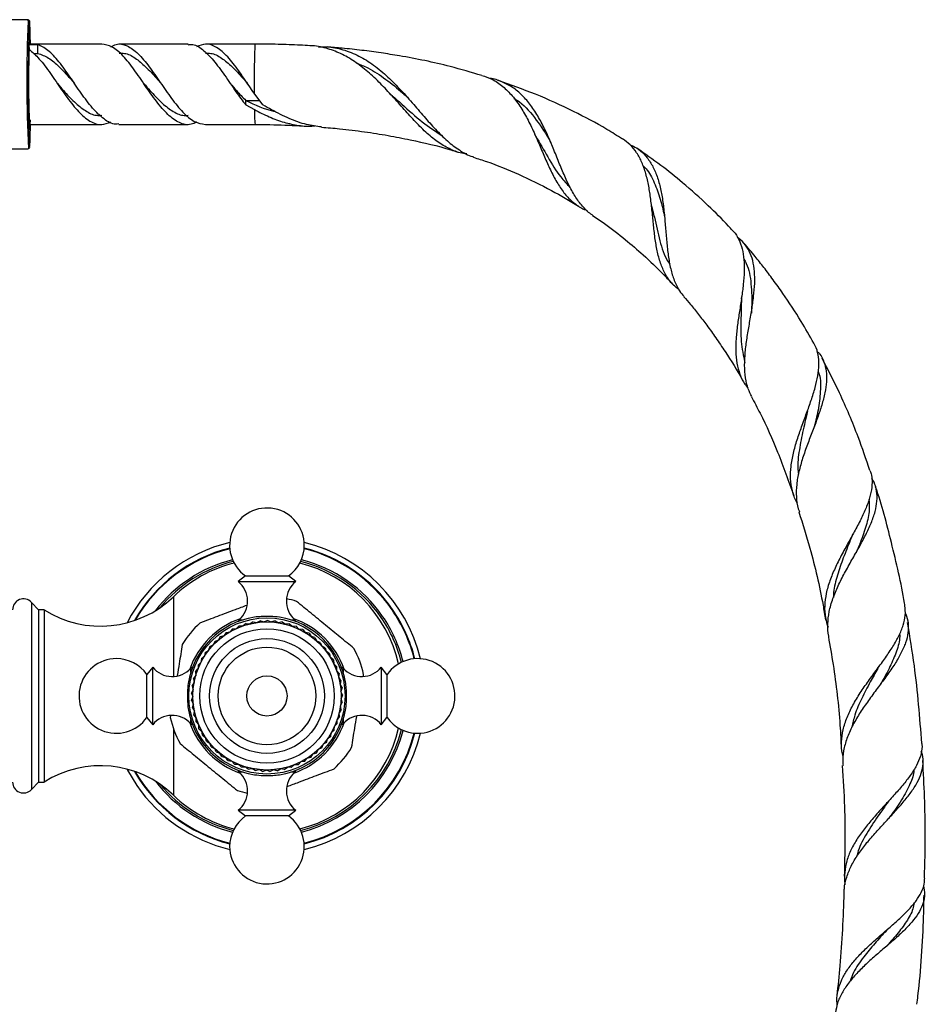
# Model space of a CAD drawing. Units: millimetres. Extents: x 5 to 995, y 5 to 995.
# Drawn here: x 520 to 573, y 431 to 488 of the extents above; entities that cross this region are included whole.
import ezdxf

# ---------------------------------------------------------------- set-up
doc = ezdxf.new("R2010")
doc.units = ezdxf.units.MM

msp = doc.modelspace()

# ---------------------------------------------------------------- linework, layer by layer
at = {"color": 7, "linetype": 'Continuous', "lineweight": 25}
for p, q in [((520.938, 488.104), (519.922, 488.104)), ((521.006, 488.036), (520.94, 488.103)), ((521.005, 486.687), (520.996, 486.641)), ((521.496, 486.641), (520.996, 486.641)), ((520.997, 486.374), (520.996, 486.641)), ((525.199, 486.687), (521.005, 486.687)), ((521.498, 486.151), (521.496, 486.641)), ((534.096, 486.687), (531.219, 486.687)), ((521.23, 486.151), (521.498, 486.151)), ((534.555, 483.158), (534.053, 483.832)), ((533.555, 483.159), (533.563, 483.415)), ((533.558, 483.16), (534.062, 482.882)), ((521.005, 482.02), (525.198, 482.02)), ((531.219, 482.02), (534.096, 482.02)), ((519.922, 480.604), (520.938, 480.604)), ((520.94, 480.604), (521.006, 480.671)), ((533.549, 455.82), (533.124, 455.487)), ((533.124, 455.487), (536.457, 455.487)), ((533.549, 455.82), (536.032, 455.82)), ((536.457, 455.487), (536.032, 455.82)), ((521.525, 453.854), (521.119, 454.287)), ((521.859, 453.854), (521.525, 453.854)), ((521.525, 453.854), (521.525, 443.854)), ((521.859, 453.854), (521.859, 443.854)), ((533.124, 453.184), (533.124, 453.177)), ((534.415, 453.221), (534.217, 453.115)), ((534.415, 453.221), (534.628, 453.151)), ((534.838, 453.237), (534.631, 453.151)), ((534.838, 453.237), (535.043, 453.146)), ((535.261, 453.212), (535.047, 453.146)), ((535.261, 453.212), (535.456, 453.102)), ((536.457, 453.177), (536.457, 453.184)), ((532.796, 452.757), (532.652, 452.584)), ((532.796, 452.757), (533.019, 452.772)), ((533.182, 452.931), (533.022, 452.773)), ((533.182, 452.931), (533.406, 452.925)), ((533.583, 453.067), (533.409, 452.926)), ((533.583, 453.067), (533.805, 453.039)), ((533.995, 453.164), (533.809, 453.04)), ((533.995, 453.164), (534.214, 453.115)), ((535.679, 453.146), (535.46, 453.101)), ((535.679, 453.146), (535.863, 453.018)), ((536.089, 453.04), (535.867, 453.017)), ((536.089, 453.04), (536.26, 452.895)), ((536.487, 452.895), (536.263, 452.893)), ((536.487, 452.895), (536.643, 452.734)), ((536.87, 452.712), (536.646, 452.732)), ((536.87, 452.712), (537.009, 452.537)), ((531.763, 452.023), (531.973, 452.102)), ((532.083, 452.301), (531.975, 452.104)), ((532.083, 452.301), (532.299, 452.359)), ((532.428, 452.546), (532.302, 452.361)), ((532.428, 452.546), (532.649, 452.583)), ((537.232, 452.494), (537.012, 452.535)), ((537.232, 452.494), (537.354, 452.306)), ((537.572, 452.241), (537.357, 452.304)), ((537.572, 452.241), (537.675, 452.042)), ((537.886, 451.957), (537.678, 452.04)), ((531.21, 451.383), (531.401, 451.5)), ((531.471, 451.716), (531.403, 451.503)), ((531.471, 451.716), (531.672, 451.815)), ((531.763, 452.023), (531.675, 451.817)), ((537.886, 451.957), (537.97, 451.749)), ((538.171, 451.644), (537.972, 451.746)), ((538.171, 451.644), (538.234, 451.429)), ((530.983, 451.025), (530.957, 450.803)), ((530.983, 451.025), (531.162, 451.161)), ((531.21, 451.383), (531.164, 451.164)), ((538.425, 451.304), (538.236, 451.426)), ((538.425, 451.304), (538.467, 451.084)), ((538.644, 450.942), (538.468, 451.081)), ((538.644, 450.942), (538.665, 450.719)), ((528.157, 450.52), (527.824, 450.095)), ((528.157, 447.187), (528.157, 450.52)), ((530.467, 450.52), (530.46, 450.52)), ((530.637, 450.253), (530.786, 450.42)), ((530.791, 450.648), (530.787, 450.424)), ((530.791, 450.648), (530.956, 450.8)), ((538.828, 450.56), (538.666, 450.716)), ((538.828, 450.56), (538.827, 450.336)), ((538.974, 450.163), (538.828, 450.333)), ((539.12, 450.52), (539.114, 450.52)), ((541.757, 450.095), (541.424, 450.52)), ((541.424, 450.52), (541.424, 447.187)), ((527.824, 447.612), (527.824, 450.095)), ((530.521, 449.846), (530.653, 450.027)), ((530.521, 449.846), (530.56, 449.625)), ((530.637, 450.253), (530.654, 450.03)), ((538.974, 450.163), (538.951, 449.94)), ((539.08, 449.753), (538.952, 449.936)), ((539.08, 449.753), (539.036, 449.533)), ((540.385, 450.004), (540.402, 450.108)), ((541.757, 450.095), (541.757, 447.612)), ((530.41, 449.007), (530.505, 449.21)), ((530.445, 449.429), (530.56, 449.622)), ((530.445, 449.429), (530.505, 449.214)), ((539.147, 449.335), (539.037, 449.53)), ((539.147, 449.335), (539.082, 449.12)), ((530.41, 449.007), (530.491, 448.798)), ((530.415, 448.584), (530.491, 448.795)), ((539.173, 448.912), (539.082, 449.117)), ((539.173, 448.912), (539.088, 448.705)), ((539.158, 448.489), (539.088, 448.701)), ((530.415, 448.584), (530.516, 448.384)), ((530.462, 448.163), (530.517, 448.38)), ((530.462, 448.163), (530.581, 447.973)), ((539.103, 448.069), (538.979, 447.882)), ((539.158, 448.489), (539.053, 448.291)), ((539.103, 448.069), (539.053, 448.287)), ((527.824, 447.612), (528.157, 447.187)), ((529.196, 447.703), (529.179, 447.6)), ((530.549, 447.748), (530.582, 447.97)), ((530.549, 447.748), (530.686, 447.571)), ((530.675, 447.344), (530.687, 447.568)), ((538.872, 447.255), (538.865, 447.479)), ((539.007, 447.656), (538.866, 447.482)), ((539.007, 447.656), (538.978, 447.878)), ((541.424, 447.187), (541.757, 447.612)), ((530.46, 447.187), (530.467, 447.187)), ((530.675, 447.344), (530.829, 447.181)), ((530.84, 446.954), (530.83, 447.178)), ((530.84, 446.954), (531.009, 446.806)), ((538.698, 446.868), (538.713, 447.092)), ((538.872, 447.255), (538.714, 447.095)), ((539.09, 447.187), (539.12, 447.187)), ((531.042, 446.581), (531.011, 446.803)), ((531.042, 446.581), (531.224, 446.451)), ((531.279, 446.23), (531.226, 446.448)), ((538.244, 446.154), (538.301, 446.371)), ((538.488, 446.5), (538.303, 446.374)), ((538.488, 446.5), (538.525, 446.722)), ((538.698, 446.868), (538.526, 446.725)), ((531.279, 446.23), (531.473, 446.118)), ((531.548, 445.904), (531.475, 446.115)), ((531.548, 445.904), (531.752, 445.811)), ((531.848, 445.604), (531.755, 445.808)), ((537.967, 445.834), (537.762, 445.745)), ((537.967, 445.834), (538.045, 446.044)), ((538.244, 446.154), (538.048, 446.047)), ((531.848, 445.604), (532.06, 445.532)), ((532.175, 445.336), (532.063, 445.529)), ((532.175, 445.336), (532.393, 445.284)), ((532.527, 445.1), (532.396, 445.282)), ((536.971, 445.051), (537.106, 445.23)), ((537.328, 445.28), (537.109, 445.232)), ((537.328, 445.28), (537.445, 445.471)), ((537.661, 445.541), (537.448, 445.473)), ((537.661, 445.541), (537.759, 445.743)), ((532.527, 445.1), (532.749, 445.069)), ((532.9, 444.899), (532.752, 445.067)), ((532.9, 444.899), (533.124, 444.89)), ((533.291, 444.735), (533.127, 444.888)), ((533.291, 444.735), (533.514, 444.747)), ((533.695, 444.609), (533.518, 444.746)), ((533.695, 444.609), (533.917, 444.643)), ((534.11, 444.523), (533.92, 444.643)), ((535.376, 444.51), (535.569, 444.625)), ((535.793, 444.586), (535.572, 444.625)), ((535.793, 444.586), (535.973, 444.72)), ((536.2, 444.703), (535.977, 444.721)), ((536.2, 444.703), (536.367, 444.853)), ((536.594, 444.859), (536.37, 444.854)), ((536.594, 444.859), (536.746, 445.024)), ((536.971, 445.051), (536.749, 445.025)), ((533.124, 444.53), (533.124, 444.524)), ((534.11, 444.523), (534.327, 444.579)), ((534.531, 444.478), (534.331, 444.578)), ((534.531, 444.478), (534.742, 444.554)), ((534.954, 444.473), (534.745, 444.554)), ((534.954, 444.473), (535.157, 444.569)), ((535.376, 444.51), (535.161, 444.57)), ((536.457, 444.524), (536.457, 444.53)), ((521.119, 443.42), (521.525, 443.854)), ((521.525, 443.854), (521.859, 443.854)), ((533.124, 442.22), (533.549, 441.887)), ((536.457, 442.22), (533.124, 442.22)), ((536.032, 441.887), (533.549, 441.887)), ((536.032, 441.887), (536.457, 442.22))]:
    msp.add_line(p, q, dxfattribs=at)
at = {"color": 8, "linetype": 'Continuous', "lineweight": 25}
for p, q in [((533.564, 483.416), (534.363, 483.416)), ((529.357, 454.61), (529.357, 449.982)), ((521.119, 454.287), (521.119, 443.42)), ((533.179, 453.278), (533.4, 453.278)), ((536.166, 453.278), (536.401, 453.278)), ((530.366, 450.229), (530.366, 450.465)), ((539.215, 450.465), (539.215, 450.229)), ((530.366, 447.243), (530.366, 447.464)), ((539.215, 447.478), (539.215, 447.243)), ((529.357, 446.972), (529.357, 443.097)), ((533.415, 444.429), (533.179, 444.429)), ((536.401, 444.429), (536.166, 444.429))]:
    msp.add_line(p, q, dxfattribs=at)
at = {"color": 7, "linetype": 'Continuous', "lineweight": 25, "flags": 128}
for points in [[(520.924, 488.029), (520.937, 488.103), (520.94, 488.103)], [(521.059, 486.721), (521.05, 487.175), (521.04, 487.552), (521.028, 487.827), (521.016, 487.99), (521.004, 488.036), (520.991, 487.964)], [(520.991, 487.964), (520.979, 487.776), (520.968, 487.478), (520.958, 487.079), (520.949, 486.593), (520.943, 486.035), (520.938, 485.422), (520.935, 484.776), (520.935, 484.116), (520.937, 483.463), (520.941, 482.839), (520.947, 482.264), (520.955, 481.756), (520.965, 481.332), (520.976, 481.004), (520.988, 480.784), (521, 480.679), (521.013, 480.692), (521.025, 480.823), (521.037, 481.067), (521.047, 481.417), (521.057, 481.861), (521.059, 481.987)], [(521.037, 482.29), (521.03, 482.045), (521.02, 481.812), (521.01, 481.698), (520.999, 481.708), (520.988, 481.842), (520.978, 482.093), (520.969, 482.45), (520.962, 482.896), (520.957, 483.41), (520.955, 483.968), (520.954, 484.544), (520.956, 485.112), (520.961, 485.644), (520.967, 486.115), (520.975, 486.504), (520.984, 486.793), (520.995, 486.968), (520.995, 486.968)], [(520.995, 486.968), (521.006, 487.02), (521.017, 486.948), (521.027, 486.754), (521.029, 486.693)], [(526.667, 444.606), (526.694, 444.554), (527.237, 443.659)]]:
    msp.add_lwpolyline(points, dxfattribs=at)
at = {"color": 8, "linetype": 'Continuous', "lineweight": 25, "flags": 128}
msp.add_lwpolyline([(534.096, 486.687), (534.096, 486.687), (534.086, 486.628), (534.077, 486.454), (534.069, 486.176), (534.061, 485.806), (534.056, 485.363), (534.053, 484.87), (534.052, 484.351), (534.053, 483.832)], dxfattribs=at)
at = {"color": 7, "linetype": 'Continuous', "lineweight": 25}
for radius in [4.533, 4.3, 3.905, 3.333, 2.833, 1.167]:
    msp.add_circle((534.79, 448.854), radius, dxfattribs=at)
for centre, radius, start, end in [((605.351, 484.493), 84.501, 177.6015, 182.63774), ((576.933, 484.481), 55.982, 178.048, 182.519), ((534.79, 457.596), 2.167, 0, 235.0349), ((534.79, 448.854), 9.167, 103.6309, 152.3927), ((534.79, 448.854), 9.167, 13.6309, 76.3691), ((534.79, 457.596), 2.167, 304.9651, 0), ((534.792, 448.971), 7.832, 104.1081, 133.9468), ((534.792, 448.971), 7.832, 12.8795, 75.9197), ((532.216, 454.359), 1.448, 311.7209, 51.1705), ((537.365, 454.359), 1.448, 128.8295, 228.2791), ((520.657, 453.854), 0.633, 43.1736, 180), ((525.127, 458.999), 6.096, 237.5811, 313.9468), ((534.79, 448.854), 5.75, 72.5958, 78.6402), ((534.79, 448.854), 4.633, 99.0209, 170.9791), ((534.79, 448.854), 4.742, 109.0956, 160.9044), ((533.29, 453.154), 0.167, 131.7209, 180), ((534.79, 448.854), 4.633, 9.0209, 80.9791), ((534.79, 448.854), 4.742, 19.0956, 70.9044), ((536.29, 453.154), 0.167, 0, 48.2791), ((534.79, 448.854), 5.75, 132.5958, 148.7037), ((534.79, 448.854), 5.75, 12.5958, 28.7037), ((526.048, 448.854), 2.167, 90, 325.0349), ((526.048, 448.854), 2.167, 34.9651, 90), ((543.533, 448.854), 2.167, 270, 145.0349), ((529.285, 451.428), 1.448, 218.8295, 318.2791), ((530.49, 450.354), 0.167, 98.2288, 138.2791), ((539.09, 450.354), 0.167, 41.7209, 81.7712), ((540.296, 451.428), 1.448, 221.7209, 321.1705), ((534.79, 448.854), 4.633, 189.0209, 260.9791), ((534.79, 448.854), 4.633, 279.0209, 350.9791), ((529.285, 446.279), 1.448, 41.7209, 141.1705), ((534.79, 448.854), 5.75, 192.5958, 208.7037), ((540.296, 446.279), 1.448, 38.8295, 138.2791), ((543.533, 448.854), 2.167, 214.9651, 270), ((534.79, 448.854), 4.742, 199.0956, 250.9044), ((530.49, 447.354), 0.167, 221.7209, 261.7712), ((534.79, 448.854), 4.742, 289.0956, 340.9044), ((534.792, 448.736), 7.832, 284.0803, 347.1205), ((539.09, 447.354), 0.167, 278.2288, 318.2791), ((534.79, 448.854), 9.167, 283.6309, 346.3691), ((534.79, 448.854), 5.75, 312.5958, 328.7037), ((525.127, 438.708), 6.096, 46.0532, 122.4189), ((532.216, 443.348), 1.448, 308.8295, 48.2791), ((533.29, 444.554), 0.167, 188.2288, 228.2791), ((537.365, 443.348), 1.448, 131.7209, 231.1705), ((536.29, 444.554), 0.167, 311.7209, 351.7712), ((520.657, 443.854), 0.633, 180, 316.8264), ((534.79, 448.854), 9.167, 214.5161, 256.3691), ((534.792, 448.736), 7.832, 226.0532, 255.8919), ((534.79, 448.854), 5.75, 252.5958, 258.6402), ((534.79, 440.111), 2.167, 124.9651, 180), ((534.79, 440.111), 2.167, 180, 55.0349)]:
    msp.add_arc(centre, radius, start, end, dxfattribs=at)
at = {"color": 8, "linetype": 'Continuous', "lineweight": 25}
for centre, radius, start, end in [((540.828, 482.72), 6.768, 178.6263, 185.9308), ((534.79, 448.854), 8.85, 104.1316, 150.3521), ((534.79, 448.854), 8.815, 104.1695, 150.0912), ((534.79, 448.854), 8.815, 34.5161, 75.8305), ((534.79, 448.854), 8.85, 34.5161, 75.8684), ((534.79, 448.854), 8.15, 104.1828, 142.5834), ((534.79, 448.854), 8.045, 104.0508, 140.3546), ((534.79, 448.854), 8.045, 34.5161, 75.9492), ((534.79, 448.854), 8.15, 34.5161, 75.8172), ((534.79, 448.854), 8.815, 14.1695, 34.5161), ((534.79, 448.854), 8.85, 14.1316, 34.5161), ((534.79, 448.854), 8.045, 14.0508, 34.5161), ((534.79, 448.854), 8.15, 14.1828, 34.5161), ((534.79, 448.854), 8.045, 284.0508, 345.9492), ((534.79, 448.854), 8.15, 284.1828, 345.8172), ((534.79, 448.854), 8.815, 284.1695, 345.8305), ((534.79, 448.854), 8.85, 284.1316, 345.8684), ((534.79, 448.854), 8.85, 209.6479, 255.8684), ((534.79, 448.854), 8.815, 209.9088, 255.8305), ((534.79, 448.854), 8.15, 217.4166, 255.8172), ((534.79, 448.854), 8.045, 219.6454, 255.9492)]:
    msp.add_arc(centre, radius, start, end, dxfattribs=at)
at = {"color": 7, "linetype": 'Continuous', "lineweight": 25}
for points, knots in [([(520.983, 486.388), (521.179, 486.214), (521.585, 485.854), (522.224, 484.998), (522.757, 484.186), (523.308, 483.423), (523.849, 482.724), (524.517, 482.17), (525.147, 481.944), (525.546, 482.098), (525.723, 482.166)], [0, 0, 0, 0, 0.1283479, 0.2669407, 0.4061327, 0.4747286, 0.6119219, 0.7505475, 0.889181, 1, 1, 1, 1]), ([(526.193, 482.06), (526.13, 482.049), (525.843, 481.999), (525.337, 482.307), (524.659, 482.933), (524.116, 483.685), (523.568, 484.464), (523.036, 485.263), (522.398, 486.064), (521.877, 486.497), (521.582, 486.608), (521.496, 486.641)], [0, 0, 0, 0, 0.039506, 0.178713, 0.317907, 0.457736, 0.526582, 0.664245, 0.803379, 0.942589, 1, 1, 1, 1]), ([(530.707, 482.166), (530.599, 482.112), (530.269, 481.947), (529.704, 482.084), (529.04, 482.553), (528.487, 483.209), (528.05, 483.806), (527.614, 484.425), (527.083, 485.227), (526.442, 486.033), (525.809, 486.588), (525.399, 486.649), (525.199, 486.678)], [0, 0, 0, 0, 0.057681, 0.176426, 0.295715, 0.414458, 0.473205, 0.531945, 0.649403, 0.768083, 0.886822, 1, 1, 1, 1]), ([(525.736, 486.534), (525.836, 486.589), (526.147, 486.759), (526.665, 486.633), (527.312, 486.182), (527.949, 485.404), (528.489, 484.616), (528.921, 483.985), (529.359, 483.379), (529.901, 482.697), (530.561, 482.131), (531.002, 482.061), (531.219, 482.027)], [0, 0, 0, 0, 0.0559854, 0.1747667, 0.2935419, 0.4128501, 0.5316145, 0.5903736, 0.6491267, 0.766612, 0.8853125, 1, 1, 1, 1]), ([(530.217, 486.687), (529.536, 486.687), (528.195, 486.687), (526.854, 486.687), (526.195, 486.687)], [0, 0, 0, 0, 0.508163, 1, 1, 1, 1]), ([(530.217, 486.646), (530.282, 486.658), (530.56, 486.711), (531.046, 486.41), (531.681, 485.777), (532.337, 484.891), (532.859, 484.097), (533.274, 483.527), (533.461, 483.282), (533.555, 483.159)], [0, 0, 0, 0, 0.058433, 0.252444, 0.445645, 0.63882, 0.832892, 0.91556, 1, 1, 1, 1]), ([(534.053, 483.832), (533.952, 483.974), (533.647, 484.404), (533.139, 485.174), (532.508, 485.985), (531.868, 486.541), (531.275, 486.764), (530.883, 486.605), (530.704, 486.532)], [0, 0, 0, 0, 0.087835, 0.265155, 0.456438, 0.647905, 0.839291, 1, 1, 1, 1]), ([(537.285, 486.591), (537.095, 486.603), (536.478, 486.642), (535.415, 486.677), (534.541, 486.684), (534.096, 486.687)], [0, 0, 0, 0, 0.178469, 0.581848, 1, 1, 1, 1]), ([(546.398, 480.318), (546.328, 480.325), (545.998, 480.355), (545.451, 480.56), (544.754, 480.946), (544.08, 481.492), (543.42, 482.151), (542.754, 482.892), (542.079, 483.658), (541.376, 484.411), (540.646, 485.101), (539.874, 485.695), (539.067, 486.165), (538.214, 486.465), (537.617, 486.603), (537.299, 486.591), (537.285, 486.591)], [0, 0, 0, 0, 0.020755, 0.097023, 0.175394, 0.253545, 0.333897, 0.413157, 0.494656, 0.574949, 0.657473, 0.73956, 0.82388, 0.908698, 0.99579, 1, 1, 1, 1]), ([(537.786, 486.517), (537.902, 486.526), (538.341, 486.557), (539.093, 486.42), (540.009, 486.088), (540.888, 485.559), (541.702, 484.898), (542.481, 484.122), (543.208, 483.304), (543.901, 482.487), (544.575, 481.725), (545.249, 481.052), (545.961, 480.52), (546.47, 480.217), (546.766, 480.145), (546.791, 480.139)], [0, 0, 0, 0, 0.033482, 0.126004, 0.221403, 0.310624, 0.402606, 0.488879, 0.577787, 0.661785, 0.743237, 0.827036, 0.908543, 0.992519, 1, 1, 1, 1]), ([(547.265, 484.855), (546.653, 485.04), (545.081, 485.513), (543.113, 485.905), (541.399, 486.181), (540.29, 486.329), (539.244, 486.446), (538.568, 486.5), (538.276, 486.524)], [0, 0, 0, 0, 0.209514, 0.537734, 0.655761, 0.777846, 0.904183, 1, 1, 1, 1]), ([(521.498, 486.151), (521.704, 486.076), (522.115, 485.929), (522.726, 485.387), (523.235, 484.848), (523.534, 484.503), (523.622, 484.401)], [0, 0, 0, 0, 0.29263, 0.582211, 0.876523, 1, 1, 1, 1]), ([(526.205, 486.152), (526.309, 486.158), (526.619, 486.178), (527.134, 485.907), (527.746, 485.393), (528.255, 484.847), (528.553, 484.503), (528.641, 484.401)], [0, 0, 0, 0, 0.129119, 0.383965, 0.636155, 0.892466, 1, 1, 1, 1]), ([(531.225, 486.152), (531.329, 486.158), (531.638, 486.178), (532.154, 485.907), (532.765, 485.393), (533.274, 484.847), (533.573, 484.503), (533.661, 484.401)], [0, 0, 0, 0, 0.1291187, 0.3839648, 0.6361551, 0.8924665, 1, 1, 1, 1]), ([(539.986, 485.585), (540.206, 485.499), (540.791, 485.269), (541.684, 484.661), (542.446, 484.054), (542.852, 483.68), (542.943, 483.596)], [0, 0, 0, 0, 0.2104404, 0.5601499, 0.9016865, 1, 1, 1, 1]), ([(547.268, 484.865), (547.463, 484.801), (547.895, 484.658), (548.48, 484.252), (549.04, 483.695), (549.524, 483.029), (549.957, 482.267), (550.338, 481.463), (550.689, 480.643), (551.024, 479.853), (551.372, 479.101), (551.754, 478.423), (552.19, 477.835), (552.699, 477.383), (553.095, 477.119), (553.342, 477.041), (553.368, 477.032)], [0, 0, 0, 0, 0.069475, 0.154282, 0.233739, 0.31565, 0.392559, 0.471819, 0.546655, 0.619905, 0.693069, 0.768331, 0.841843, 0.917472, 0.991147, 1, 1, 1, 1]), ([(553.702, 476.748), (553.688, 476.757), (553.479, 476.874), (553.15, 477.21), (552.71, 477.768), (552.333, 478.445), (551.985, 479.208), (551.655, 480.022), (551.318, 480.86), (550.961, 481.676), (550.563, 482.448), (550.12, 483.136), (549.616, 483.726), (549.055, 484.196), (548.423, 484.516), (547.977, 484.675), (547.729, 484.69), (547.728, 484.69)], [0, 0, 0, 0, 0.005553, 0.07856, 0.151522, 0.226514, 0.300937, 0.377468, 0.45273, 0.530134, 0.606116, 0.684241, 0.761305, 0.840524, 0.919004, 0.999675, 1, 1, 1, 1]), ([(522.622, 484.402), (522.741, 484.264), (523.068, 483.887), (523.609, 483.299), (524.254, 482.798), (524.78, 482.527), (525.099, 482.549), (525.205, 482.556)], [0, 0, 0, 0, 0.1410799, 0.3860646, 0.6341747, 0.8782956, 1, 1, 1, 1]), ([(527.638, 484.399), (527.635, 484.403), (527.629, 484.411), (527.622, 484.421), (527.619, 484.426)], [0, 0, 0, 0, 0.4999799, 1, 1, 1, 1]), ([(527.641, 484.402), (527.761, 484.264), (528.088, 483.887), (528.629, 483.299), (529.273, 482.798), (529.8, 482.527), (530.119, 482.549), (530.225, 482.556)], [0, 0, 0, 0, 0.14108, 0.386065, 0.634175, 0.878296, 1, 1, 1, 1]), ([(532.661, 484.402), (532.78, 484.263), (533.079, 483.915), (533.382, 483.602), (533.564, 483.414)], [0, 0, 0, 0, 0.399421, 1, 1, 1, 1]), ([(555.418, 481.176), (555.119, 481.366), (554.204, 481.951), (552.526, 482.83), (550.428, 483.793), (548.939, 484.315), (548.212, 484.569)], [0, 0, 0, 0, 0.133338, 0.408138, 0.711184, 1, 1, 1, 1]), ([(541.968, 483.777), (541.961, 483.783), (541.948, 483.795), (541.935, 483.809), (541.928, 483.816)], [0, 0, 0, 0, 0.499972, 1, 1, 1, 1]), ([(541.964, 483.775), (542.183, 483.585), (542.805, 483.043), (543.772, 482.145), (544.556, 481.635), (544.934, 481.39)], [0, 0, 0, 0, 0.219386, 0.624203, 1, 1, 1, 1]), ([(549.123, 483.546), (549.233, 483.476), (549.716, 483.167), (550.431, 482.32), (551.007, 481.439), (551.272, 480.959), (551.287, 480.933)], [0, 0, 0, 0, 0.1260121, 0.556272, 0.975244, 1, 1, 1, 1]), ([(533.566, 483.416), (534.103, 483.164), (534.669, 482.9), (535.228, 482.783), (535.257, 482.777)], [0, 0, 0, 0, 0.949096, 1, 1, 1, 1]), ([(537.954, 481.88), (537.666, 481.916), (537.042, 481.994), (536.079, 482.348), (535.236, 482.767), (534.723, 483.064), (534.558, 483.159)], [0, 0, 0, 0, 0.255233, 0.551756, 0.856095, 1, 1, 1, 1]), ([(534.062, 482.882), (534.348, 482.737), (534.926, 482.445), (535.779, 482.129), (536.638, 481.957), (537.228, 481.893), (537.543, 481.94), (537.563, 481.943)], [0, 0, 0, 0, 0.243263, 0.491105, 0.734397, 0.982527, 1, 1, 1, 1]), ([(526.193, 482.02), (526.438, 482.02), (527.607, 482.02), (528.949, 482.02), (530.046, 482.02), (530.218, 482.02)], [0, 0, 0, 0, 0.182654, 0.87141, 1, 1, 1, 1]), ([(534.096, 482.02), (534.674, 482.017), (535.63, 482.01), (536.584, 481.955), (536.961, 481.933)], [0, 0, 0, 0, 0.604703, 1, 1, 1, 1]), ([(537.953, 481.865), (538.303, 481.837), (539.14, 481.77), (540.43, 481.608), (541.8, 481.395), (543.473, 481.064), (544.821, 480.758), (545.714, 480.463), (545.841, 480.421)], [0, 0, 0, 0, 0.131155, 0.313012, 0.485181, 0.648345, 0.950081, 1, 1, 1, 1]), ([(550.391, 481.344), (550.383, 481.358), (550.367, 481.386), (550.352, 481.418), (550.345, 481.434)], [0, 0, 0, 0, 0.4998891, 1, 1, 1, 1]), ([(550.387, 481.348), (550.621, 480.947), (551.099, 480.129), (551.714, 479.066), (552.195, 478.574), (552.381, 478.384)], [0, 0, 0, 0, 0.370631, 0.757657, 1, 1, 1, 1]), ([(558.699, 472.444), (558.593, 472.526), (558.311, 472.745), (557.977, 473.2), (557.677, 473.805), (557.472, 474.492), (557.333, 475.253), (557.238, 476.049), (557.159, 476.871), (557.073, 477.676), (556.955, 478.456), (556.79, 479.176), (556.562, 479.831), (556.261, 480.393), (555.89, 480.861), (555.579, 481.079), (555.424, 481.186)], [0, 0, 0, 0, 0.045597, 0.121056, 0.194364, 0.269826, 0.342562, 0.417452, 0.489367, 0.563386, 0.634969, 0.7086, 0.780689, 0.854807, 0.928041, 1, 1, 1, 1]), ([(555.872, 480.838), (555.997, 480.784), (556.306, 480.649), (556.71, 480.293), (557.089, 479.797), (557.383, 479.186), (557.598, 478.492), (557.749, 477.718), (557.848, 476.903), (557.92, 476.056), (557.986, 475.219), (558.074, 474.403), (558.209, 473.645), (558.422, 472.955), (558.676, 472.415), (558.911, 472.143), (559.001, 472.038)], [0, 0, 0, 0, 0.050691, 0.125869, 0.203251, 0.277988, 0.354921, 0.429134, 0.505529, 0.579207, 0.655039, 0.728397, 0.803886, 0.87714, 0.95253, 1, 1, 1, 1]), ([(561.809, 475.868), (561.732, 475.953), (561.286, 476.451), (560.335, 477.391), (559.029, 478.569), (557.64, 479.684), (556.725, 480.32), (556.252, 480.649)], [0, 0, 0, 0, 0.046701, 0.27326, 0.545762, 0.764964, 1, 1, 1, 1]), ([(546.783, 480.115), (547.037, 480.035), (547.921, 479.756), (549.438, 479.122), (551.226, 478.27), (552.355, 477.59), (552.872, 477.278)], [0, 0, 0, 0, 0.11822, 0.412602, 0.730986, 1, 1, 1, 1]), ([(556.613, 479.638), (556.697, 479.552), (556.989, 479.253), (557.333, 478.544), (557.66, 477.626), (557.801, 476.956), (557.866, 476.651)], [0, 0, 0, 0, 0.1268654, 0.4373369, 0.7435367, 1, 1, 1, 1]), ([(557.121, 477.295), (557.116, 477.317), (557.106, 477.362), (557.1, 477.41), (557.096, 477.435)], [0, 0, 0, 0, 0.4997718, 1, 1, 1, 1]), ([(557.112, 477.285), (557.153, 477.125), (557.31, 476.518), (557.545, 475.435), (557.821, 474.439), (558.109, 474.006), (558.176, 473.905)], [0, 0, 0, 0, 0.135658, 0.514006, 0.886733, 1, 1, 1, 1]), ([(553.692, 476.733), (553.924, 476.579), (554.581, 476.144), (555.558, 475.378), (556.705, 474.395), (557.615, 473.532), (558.157, 472.942), (558.328, 472.756)], [0, 0, 0, 0, 0.136215, 0.385683, 0.606939, 0.87634, 1, 1, 1, 1]), ([(561.807, 475.867), (561.825, 475.85), (561.986, 475.71), (562.182, 475.362), (562.391, 474.817), (562.489, 474.19), (562.503, 473.493), (562.446, 472.752), (562.342, 471.968), (562.217, 471.176), (562.096, 470.376), (562.01, 469.602), (561.987, 468.854), (562.05, 468.158), (562.228, 467.515), (562.447, 467.037), (562.653, 466.793), (562.714, 466.72)], [0, 0, 0, 0, 0.010109, 0.086203, 0.159439, 0.234842, 0.307305, 0.381903, 0.453781, 0.527752, 0.599487, 0.673277, 0.745472, 0.819708, 0.892821, 0.967997, 1, 1, 1, 1]), ([(562.936, 466.226), (562.86, 466.371), (562.685, 466.708), (562.552, 467.319), (562.501, 468.034), (562.545, 468.807), (562.65, 469.608), (562.79, 470.434), (562.931, 471.249), (563.047, 472.049), (563.11, 472.801), (563.1, 473.504), (563.002, 474.13), (562.8, 474.681), (562.506, 475.141), (562.221, 475.372), (562.083, 475.484)], [0, 0, 0, 0, 0.054672, 0.126589, 0.200571, 0.272776, 0.347075, 0.419227, 0.493482, 0.565405, 0.639423, 0.711176, 0.785012, 0.856694, 0.93046, 1, 1, 1, 1]), ([(566.531, 469.32), (566.29, 469.748), (565.733, 470.737), (564.924, 471.958), (564.188, 472.991), (563.65, 473.705), (563.084, 474.411), (562.699, 474.884), (562.471, 475.135), (562.47, 475.137)], [0, 0, 0, 0, 0.207361, 0.47976, 0.617764, 0.742935, 0.856933, 0.999214, 1, 1, 1, 1]), ([(562.47, 474.204), (562.519, 474.123), (562.759, 473.724), (562.911, 472.783), (562.941, 471.775), (562.911, 471.183), (562.905, 471.076)], [0, 0, 0, 0, 0.104926, 0.51094, 0.911827, 1, 1, 1, 1]), ([(562.335, 471.874), (562.336, 471.901), (562.338, 471.956), (562.346, 472.015), (562.35, 472.044)], [0, 0, 0, 0, 0.499657, 1, 1, 1, 1]), ([(558.986, 472.025), (559.113, 471.879), (559.405, 471.543), (559.849, 470.988), (560.342, 470.344), (560.86, 469.625), (561.56, 468.58), (562.106, 467.729), (562.425, 467.123), (562.447, 467.082)], [0, 0, 0, 0, 0.0963502, 0.220342, 0.3525569, 0.499044, 0.6599673, 0.9769475, 1, 1, 1, 1]), ([(562.331, 471.874), (562.321, 471.513), (562.298, 470.691), (562.267, 469.413), (562.44, 468.609), (562.525, 468.216)], [0, 0, 0, 0, 0.284632, 0.650252, 1, 1, 1, 1]), ([(565.579, 460.04), (565.562, 460.067), (565.42, 460.29), (565.275, 460.759), (565.164, 461.443), (565.195, 462.179), (565.334, 462.936), (565.556, 463.71), (565.825, 464.487), (566.113, 465.259), (566.388, 466.024), (566.617, 466.753), (566.776, 467.447), (566.843, 468.084), (566.794, 468.666), (566.691, 469.076), (566.561, 469.273), (566.53, 469.32)], [0, 0, 0, 0, 0.010044, 0.085373, 0.162911, 0.237738, 0.314779, 0.388795, 0.461447, 0.536197, 0.608929, 0.683794, 0.756085, 0.830474, 0.902726, 0.977061, 1, 1, 1, 1]), ([(566.712, 468.874), (566.767, 468.818), (566.951, 468.628), (567.136, 468.239), (567.27, 467.704), (567.281, 467.107), (567.186, 466.448), (567.002, 465.745), (566.749, 464.998), (566.457, 464.23), (566.154, 463.44), (565.876, 462.656), (565.654, 461.877), (565.517, 461.125), (565.504, 460.402), (565.563, 459.878), (565.674, 459.606), (565.697, 459.549)], [0, 0, 0, 0, 0.030473, 0.102857, 0.17389, 0.246952, 0.318496, 0.392091, 0.464018, 0.53801, 0.610286, 0.684634, 0.757283, 0.832018, 0.904981, 0.980052, 1, 1, 1, 1]), ([(569.788, 461.935), (569.567, 462.587), (569.048, 464.117), (568.12, 466.297), (567.354, 467.79), (567.011, 468.458)], [0, 0, 0, 0, 0.291219, 0.682964, 1, 1, 1, 1]), ([(566.784, 467.681), (566.793, 467.663), (566.926, 467.368), (566.931, 466.664), (566.833, 465.608), (566.647, 464.841), (566.557, 464.469)], [0, 0, 0, 0, 0.021763, 0.354945, 0.686343, 1, 1, 1, 1]), ([(562.908, 466.211), (563.078, 465.898), (563.641, 464.855), (564.486, 462.946), (565.071, 461.321), (565.376, 460.475)], [0, 0, 0, 0, 0.170973, 0.568261, 1, 1, 1, 1]), ([(566.161, 465.37), (566.158, 465.355), (566.079, 464.962), (565.859, 464.148), (565.659, 462.992), (565.563, 462.177), (565.634, 461.782), (565.642, 461.732)], [0, 0, 0, 0, 0.012686, 0.32885, 0.642728, 0.955396, 1, 1, 1, 1]), ([(566.162, 465.369), (566.169, 465.398), (566.184, 465.456), (566.205, 465.517), (566.216, 465.547)], [0, 0, 0, 0, 0.499608, 1, 1, 1, 1]), ([(569.792, 461.936), (569.823, 461.849), (569.916, 461.59), (569.922, 461.115), (569.827, 460.508), (569.614, 459.867), (569.308, 459.185), (568.939, 458.482), (568.531, 457.752), (568.125, 457.015), (567.753, 456.274), (567.446, 455.535), (567.234, 454.805), (567.144, 454.083), (567.173, 453.427), (567.301, 453.021), (567.358, 452.841)], [0, 0, 0, 0, 0.038167, 0.114191, 0.18798, 0.263913, 0.337616, 0.413454, 0.487192, 0.563053, 0.637053, 0.711052, 0.787148, 0.861952, 0.93889, 1, 1, 1, 1]), ([(567.403, 452.299), (567.401, 452.308), (567.332, 452.545), (567.33, 453.028), (567.406, 453.753), (567.623, 454.494), (567.936, 455.243), (568.319, 455.996), (568.739, 456.745), (569.165, 457.488), (569.552, 458.205), (569.876, 458.899), (570.103, 459.551), (570.218, 460.17), (570.196, 460.735), (570.086, 461.176), (569.935, 461.408), (569.885, 461.484)], [0, 0, 0, 0, 0.002837, 0.07785, 0.151102, 0.226465, 0.299896, 0.372971, 0.448152, 0.521409, 0.596804, 0.669782, 0.744894, 0.817542, 0.892318, 0.96456, 1, 1, 1, 1]), ([(571.82, 454.085), (571.812, 454.134), (571.619, 455.371), (571.055, 457.677), (570.49, 459.94), (570.117, 461.001), (570.115, 461.007)], [0, 0, 0, 0, 0.020519, 0.527004, 0.997502, 1, 1, 1, 1]), ([(569.73, 460.265), (569.744, 460.065), (569.778, 459.588), (569.587, 458.754), (569.301, 457.912), (569.07, 457.364), (568.981, 457.152)], [0, 0, 0, 0, 0.2160157, 0.5149028, 0.8123911, 1, 1, 1, 1]), ([(565.664, 459.538), (565.881, 458.839), (566.435, 457.06), (566.933, 454.958), (567.164, 453.552), (567.212, 453.262)], [0, 0, 0, 0, 0.3394739, 0.8636121, 1, 1, 1, 1]), ([(568.736, 458.104), (568.69, 457.986), (568.514, 457.54), (568.18, 456.741), (567.856, 455.734), (567.67, 455.007), (567.671, 454.63), (567.671, 454.574)], [0, 0, 0, 0, 0.10232, 0.386416, 0.669056, 0.950801, 1, 1, 1, 1]), ([(568.74, 458.105), (568.753, 458.134), (568.777, 458.192), (568.81, 458.252), (568.826, 458.282)], [0, 0, 0, 0, 0.49956, 1, 1, 1, 1]), ([(539.834, 451.615), (539.569, 451.832), (539.036, 452.27), (538.195, 452.959), (537.337, 453.662), (536.789, 454.112), (536.51, 454.34)], [0, 0, 0, 0, 0.244278, 0.493448, 0.742659, 1, 1, 1, 1]), ([(533.615, 454.11), (533.389, 454.025), (532.825, 453.813), (531.899, 453.463), (531.235, 453.213), (530.899, 453.086)], [0, 0, 0, 0, 0.247118, 0.617516, 1, 1, 1, 1]), ([(568.234, 445.352), (568.22, 445.398), (568.138, 445.676), (568.127, 446.189), (568.212, 446.896), (568.441, 447.604), (568.785, 448.318), (569.214, 449.023), (569.703, 449.726), (570.206, 450.409), (570.697, 451.082), (571.132, 451.729), (571.49, 452.36), (571.735, 452.96), (571.867, 453.54), (571.838, 453.902), (571.823, 454.086)], [0, 0, 0, 0, 0.015475, 0.09219, 0.166982, 0.24394, 0.318734, 0.395705, 0.470338, 0.547142, 0.621615, 0.698248, 0.772674, 0.849251, 0.923769, 1, 1, 1, 1]), ([(535.517, 453.43), (535.345, 453.445), (535.001, 453.476), (534.484, 453.47), (534.189, 453.442), (534.064, 453.43)], [0, 0, 0, 0, 0.365023, 0.730378, 1, 1, 1, 1]), ([(571.835, 453.659), (571.845, 453.64), (571.947, 453.455), (572.014, 453.078), (572.021, 452.527), (571.875, 451.943), (571.61, 451.337), (571.235, 450.702), (570.784, 450.049), (570.28, 449.371), (569.766, 448.682), (569.276, 447.983), (568.844, 447.277), (568.5, 446.567), (568.278, 445.851), (568.184, 445.266), (568.222, 444.921), (568.233, 444.812)], [0, 0, 0, 0, 0.007962, 0.08015, 0.154411, 0.226941, 0.301559, 0.374343, 0.449227, 0.52217, 0.597222, 0.670227, 0.742923, 0.817711, 0.890609, 0.965635, 1, 1, 1, 1]), ([(572.8, 446.093), (572.685, 447.6), (572.505, 449.953), (572.113, 452.279), (571.973, 453.115)], [0, 0, 0, 0, 0.640651, 1, 1, 1, 1]), ([(567.376, 452.294), (567.471, 451.754), (567.77, 450.052), (568.022, 447.878), (568.102, 446.243), (568.125, 445.788)], [0, 0, 0, 0, 0.250533, 0.791005, 1, 1, 1, 1]), ([(571.512, 452.456), (571.515, 452.406), (571.532, 452.085), (571.344, 451.455), (570.977, 450.562), (570.609, 449.895), (570.395, 449.522), (570.364, 449.466)], [0, 0, 0, 0, 0.0552542, 0.3542738, 0.6521651, 0.9484396, 1, 1, 1, 1]), ([(529.877, 451.841), (529.816, 451.472), (529.72, 450.885), (529.618, 450.269), (529.58, 450.039)], [0, 0, 0, 0, 0.627198, 1, 1, 1, 1]), ([(570.242, 450.442), (570.097, 450.185), (569.776, 449.617), (569.298, 448.713), (568.911, 447.832), (568.795, 447.274), (568.746, 447.038)], [0, 0, 0, 0, 0.232046, 0.51372, 0.793967, 1, 1, 1, 1]), ([(570.241, 450.439), (570.257, 450.467), (570.289, 450.522), (570.329, 450.578), (570.349, 450.606)], [0, 0, 0, 0, 0.499543, 1, 1, 1, 1]), ([(530.214, 449.58), (530.199, 449.408), (530.168, 449.064), (530.174, 448.547), (530.202, 448.252), (530.214, 448.127)], [0, 0, 0, 0, 0.365023, 0.730378, 1, 1, 1, 1]), ([(539.366, 448.127), (539.382, 448.299), (539.413, 448.643), (539.406, 449.16), (539.378, 449.455), (539.366, 449.58)], [0, 0, 0, 0, 0.365023, 0.730378, 1, 1, 1, 1]), ([(539.704, 445.867), (539.764, 446.235), (539.861, 446.822), (539.963, 447.439), (540, 447.668)], [0, 0, 0, 0, 0.6271983, 1, 1, 1, 1]), ([(529.747, 446.092), (530.011, 445.875), (530.545, 445.438), (531.386, 444.748), (532.244, 444.045), (532.792, 443.595), (533.07, 443.367)], [0, 0, 0, 0, 0.244278, 0.493448, 0.742659, 1, 1, 1, 1]), ([(572.796, 446.092), (572.802, 446.036), (572.831, 445.798), (572.733, 445.375), (572.507, 444.816), (572.152, 444.251), (571.697, 443.669), (571.176, 443.079), (570.611, 442.47), (570.049, 441.854), (569.52, 441.227), (569.055, 440.59), (568.684, 439.944), (568.422, 439.282), (568.31, 438.621), (568.292, 438.159), (568.347, 437.925), (568.351, 437.909)], [0, 0, 0, 0, 0.024103, 0.101532, 0.176284, 0.253232, 0.32746, 0.403865, 0.477613, 0.55352, 0.626878, 0.699591, 0.774402, 0.84725, 0.92223, 0.994699, 1, 1, 1, 1]), ([(568.302, 437.427), (568.301, 437.512), (568.294, 437.818), (568.425, 438.339), (568.687, 438.991), (569.07, 439.632), (569.541, 440.263), (570.074, 440.884), (570.638, 441.494), (571.204, 442.097), (571.729, 442.684), (572.188, 443.263), (572.546, 443.824), (572.789, 444.38), (572.887, 444.92), (572.879, 445.346), (572.789, 445.587), (572.764, 445.654)], [0, 0, 0, 0, 0.027427, 0.099017, 0.169474, 0.241929, 0.313164, 0.384397, 0.457642, 0.529777, 0.60398, 0.676507, 0.75112, 0.823912, 0.898803, 0.971776, 1, 1, 1, 1]), ([(535.966, 443.597), (536.191, 443.682), (536.756, 443.895), (537.682, 444.244), (538.345, 444.494), (538.682, 444.621)], [0, 0, 0, 0, 0.247118, 0.617516, 1, 1, 1, 1]), ([(568.179, 444.809), (568.232, 444.015), (568.373, 441.881), (568.328, 439.745), (568.299, 438.403)], [0, 0, 0, 0, 0.372077, 1, 1, 1, 1]), ([(572.95, 438.28), (572.976, 439.136), (573.047, 441.414), (572.93, 443.691), (572.856, 445.112)], [0, 0, 0, 0, 0.375801, 1, 1, 1, 1]), ([(534.064, 444.278), (534.236, 444.262), (534.579, 444.231), (535.097, 444.238), (535.392, 444.266), (535.517, 444.278)], [0, 0, 0, 0, 0.365023, 0.730378, 1, 1, 1, 1]), ([(572.343, 444.586), (572.343, 444.575), (572.342, 444.301), (572.115, 443.717), (571.655, 442.821), (571.177, 442.147), (570.906, 441.774), (570.873, 441.729)], [0, 0, 0, 0, 0.0113402, 0.303772, 0.6309222, 0.9557098, 1, 1, 1, 1]), ([(570.853, 442.716), (570.651, 442.438), (570.216, 441.839), (569.593, 440.885), (569.16, 440.1), (569.054, 439.645), (569.028, 439.534)], [0, 0, 0, 0, 0.272955, 0.587332, 0.899394, 1, 1, 1, 1]), ([(570.851, 442.712), (570.87, 442.738), (570.909, 442.79), (570.956, 442.842), (570.98, 442.868)], [0, 0, 0, 0, 0.499532, 1, 1, 1, 1]), ([(572.897, 437.832), (572.926, 437.668), (572.983, 437.337), (572.896, 436.843), (572.683, 436.349), (572.339, 435.851), (571.893, 435.357), (571.358, 434.853), (570.774, 434.347), (570.161, 433.826), (569.567, 433.298), (569.01, 432.75), (568.532, 432.194), (568.153, 431.616), (567.891, 431.05), (567.824, 430.666), (567.793, 430.487)], [0, 0, 0, 0, 0.071214, 0.143936, 0.218792, 0.291033, 0.365399, 0.437083, 0.510883, 0.58188, 0.654981, 0.725137, 0.797381, 0.866568, 0.937821, 1, 1, 1, 1]), ([(567.893, 430.944), (567.884, 431.021), (567.852, 431.295), (567.925, 431.76), (568.111, 432.333), (568.424, 432.898), (568.835, 433.446), (569.329, 433.98), (569.878, 434.499), (570.457, 435.007), (571.04, 435.508), (571.589, 435.999), (572.081, 436.488), (572.486, 436.97), (572.781, 437.456), (572.951, 437.891), (572.962, 438.168), (572.967, 438.28)], [0, 0, 0, 0, 0.026739, 0.094627, 0.164434, 0.233164, 0.303843, 0.373359, 0.442872, 0.514332, 0.585042, 0.657754, 0.72931, 0.802893, 0.875308, 0.949775, 1, 1, 1, 1]), ([(568.279, 437.428), (568.225, 436.014), (568.149, 434.018), (567.929, 432.036), (567.865, 431.459)], [0, 0, 0, 0, 0.70865, 1, 1, 1, 1]), ([(572.519, 430.957), (572.538, 431.121), (572.741, 432.815), (572.889, 434.934), (572.922, 436.887), (572.929, 437.299)], [0, 0, 0, 0, 0.077759, 0.805528, 1, 1, 1, 1]), ([(572.36, 436.841), (572.338, 436.724), (572.271, 436.36), (571.922, 435.754), (571.375, 435.017), (570.92, 434.515), (570.694, 434.265)], [0, 0, 0, 0, 0.136777, 0.427296, 0.715592, 1, 1, 1, 1]), ([(570.754, 435.248), (570.524, 434.996), (570.066, 434.494), (569.389, 433.679), (568.873, 432.95), (568.702, 432.467), (568.642, 432.299)], [0, 0, 0, 0, 0.271606, 0.540525, 0.839923, 1, 1, 1, 1]), ([(570.754, 435.248), (570.777, 435.272), (570.822, 435.32), (570.876, 435.367), (570.902, 435.391)], [0, 0, 0, 0, 0.4995, 1, 1, 1, 1])]:
    msp.add_open_spline(points, degree=3, knots=knots, dxfattribs=at)

doc.saveas('drawing.dxf')
